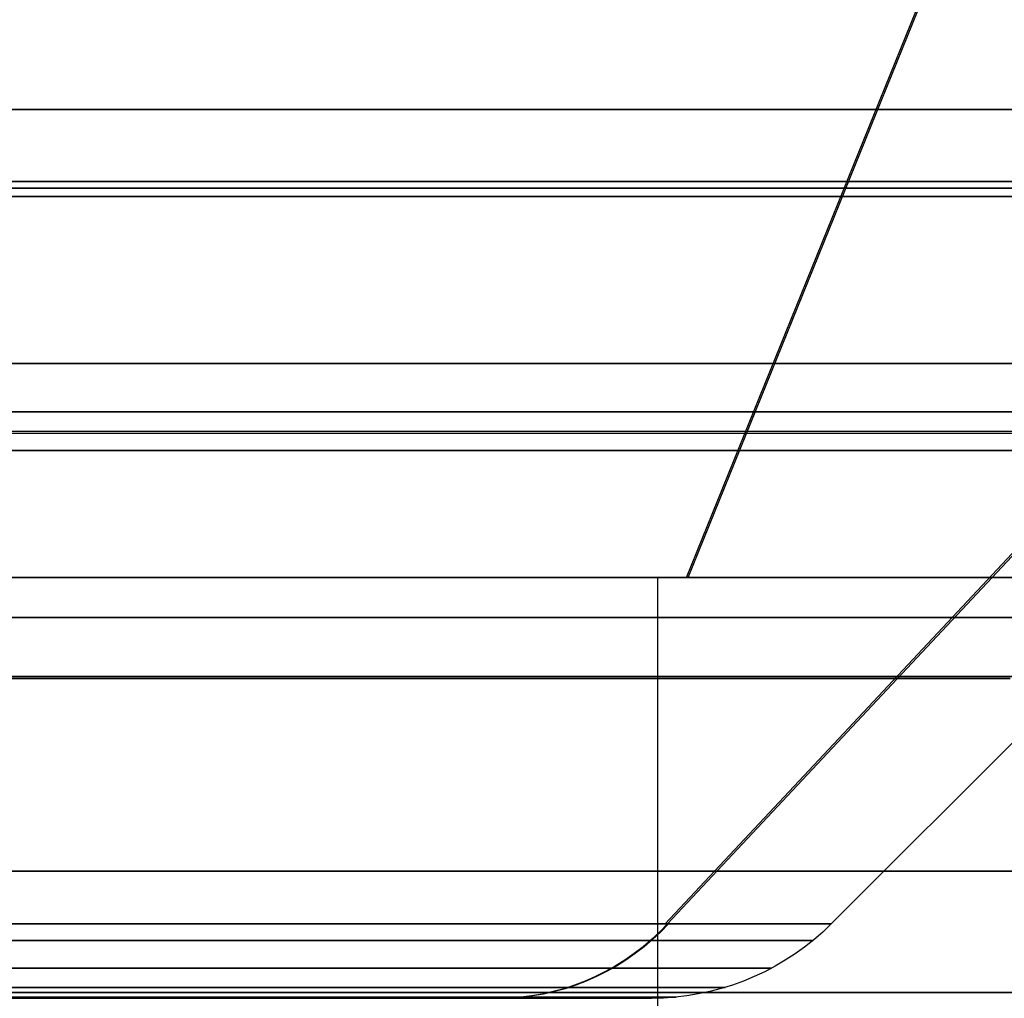
# Model space of a CAD drawing. Units: millimetres. Extents: x 4863 to 5458, y -72 to 778.
# Drawn here: x 5024 to 5025, y -37 to -35 of the extents above; entities that cross this region are included whole.
import ezdxf

# ---------------------------------------------------------------- set-up
doc = ezdxf.new("R2010")
doc.units = ezdxf.units.MM
doc.header["$MEASUREMENT"] = 0
doc.layers.get('0').update_dxf_attribs({"color": 8, "linetype": 'CONTINUOUS'})

# ---------------------------------------------------------------- blocks, each defined once
blk = doc.blocks.new('sgBrepBlock__137631408')
at = {"color": 0}
for points in [[(5025.6081, -34.886, 445.2177), (5024.7736, -34.886, 445.5092), (5023.9024, -34.886, 445.7589), (5022.997, -34.886, 445.9622), (5022.0604, -34.886, 446.1147), (5021.0965, -34.886, 446.2118), (5020.11, -34.886, 446.2496), (5019.1059, -34.886, 446.2246), (5018.0901, -34.886, 446.1338), (5017.0689, -34.886, 445.9749), (5016.0491, -34.886, 445.7464), (5015.0377, -34.886, 445.4478), (5014.0418, -34.886, 445.0795), (5013.0685, -34.886, 444.6428)], [(5026.2005, -35.386, 444.4325), (5025.43, -35.386, 444.7505), (5024.6221, -35.386, 445.0327), (5023.7786, -35.386, 445.2745), (5022.9018, -35.386, 445.4714), (5021.995, -35.386, 445.6189), (5021.0617, -35.386, 445.713), (5020.1065, -35.386, 445.7496), (5019.1343, -35.386, 445.7254), (5018.1507, -35.386, 445.6375), (5017.162, -35.386, 445.4836), (5016.1745, -35.386, 445.2624), (5015.1952, -35.386, 444.9733), (5014.2309, -35.386, 444.6167), (5013.2886, -35.386, 444.1938)], [(5025.9973, -35.886, 443.9757), (5025.252, -35.886, 444.2833), (5024.4706, -35.886, 444.5562), (5023.6547, -35.886, 444.7901), (5022.8067, -35.886, 444.9805), (5021.9296, -35.886, 445.1232), (5021.0269, -35.886, 445.2142), (5020.103, -35.886, 445.2496), (5019.1627, -35.886, 445.2262), (5018.2114, -35.886, 445.1412), (5017.255, -35.886, 444.9923), (5016.3, -35.886, 444.7784), (5015.3527, -35.886, 444.4988), (5014.4201, -35.886, 444.1538), (5013.5086, -35.886, 443.7448)], [(5025.794, -36.386, 443.5189), (5025.074, -36.386, 443.8161), (5024.319, -36.386, 444.0797), (5023.5308, -36.386, 444.3057), (5022.7115, -36.386, 444.4896), (5021.8641, -36.386, 444.6275), (5020.9921, -36.386, 444.7154), (5020.0995, -36.386, 444.7497), (5019.191, -36.386, 444.727), (5018.272, -36.386, 444.6448), (5017.3481, -36.386, 444.5011), (5016.4254, -36.386, 444.2944), (5015.5103, -36.386, 444.0242), (5014.6092, -36.386, 443.691), (5013.7287, -36.386, 443.2958)]]:
    blk.add_polyline3d(points, dxfattribs=at)
blk = doc.blocks.new('sgBrepBlock__137643056')
at = {"color": 0}
blk.add_line((5024.8616, -35.8076, 419.5289), (5025.6718, -33.8076, 417.7004), dxfattribs=at)
for points in [[(5013.625, -35.0576, 419.4582), (5014.3888, -35.0576, 419.0511), (5015.1767, -35.0576, 418.6975), (5015.9829, -35.0576, 418.3994), (5016.8017, -35.0576, 418.1577), (5017.6272, -35.0576, 417.9727), (5018.4539, -35.0576, 417.8441), (5019.2762, -35.0576, 417.7706), (5020.089, -35.0576, 417.7503), (5020.8877, -35.0576, 417.7809), (5021.6679, -35.0576, 417.8596), (5022.4261, -35.0576, 417.983), (5023.1591, -35.0576, 418.1476), (5023.8644, -35.0576, 418.3497), (5024.5399, -35.0576, 418.5856), (5025.1841, -35.0576, 418.8515), (5025.796, -35.0576, 419.1435)], [(5013.875, -35.5576, 419.8912), (5014.6089, -35.5576, 419.5001), (5015.3658, -35.5576, 419.1604), (5016.1404, -35.5576, 418.8739), (5016.9271, -35.5576, 418.6417), (5017.7203, -35.5576, 418.464), (5018.5145, -35.5576, 418.3404), (5019.3046, -35.5576, 418.2698), (5020.0855, -35.5576, 418.2503), (5020.8528, -35.5576, 418.2797), (5021.6025, -35.5576, 418.3553), (5022.331, -35.5576, 418.4738), (5023.0352, -35.5576, 418.632), (5023.7128, -35.5576, 418.8262), (5024.3618, -35.5576, 419.0529), (5024.9808, -35.5576, 419.3083), (5025.5687, -35.5576, 419.5889)], [(5026, -35.8076, 420.1077), (5025.3489, -35.8076, 419.758), (5024.6774, -35.8076, 419.4491), (5023.9883, -35.8076, 419.1821), (5023.284, -35.8076, 418.9581), (5022.5672, -35.8076, 418.7778), (5021.8407, -35.8076, 418.642), (5021.1072, -35.8076, 418.5512), (5020.3695, -35.8076, 418.5057), (5019.6305, -35.8076, 418.5057), (5018.8928, -35.8076, 418.5512), (5018.1593, -35.8076, 418.642), (5017.4328, -35.8076, 418.7778), (5016.716, -35.8076, 418.9581), (5016.0117, -35.8076, 419.1821), (5015.3226, -35.8076, 419.4491), (5014.6511, -35.8076, 419.758), (5014, -35.8076, 420.1077)]]:
    blk.add_polyline3d(points, dxfattribs=at)
blk = doc.blocks.new('sgBrepBlock__137643504')
at = {"color": 0}
blk.add_line((5024.805, -52.636, 419.504), (5024.805, -35.8076, 419.504), dxfattribs=at)
blk.add_polyline3d([(5026, -35.8076, 420.1077), (5025.3489, -35.8076, 419.758), (5024.6774, -35.8076, 419.4491), (5023.9883, -35.8076, 419.1821), (5023.284, -35.8076, 418.9581), (5022.5672, -35.8076, 418.7778), (5021.8407, -35.8076, 418.642), (5021.1072, -35.8076, 418.5512), (5020.3695, -35.8076, 418.5057), (5019.6305, -35.8076, 418.5057), (5018.8928, -35.8076, 418.5512), (5018.1593, -35.8076, 418.642), (5017.4328, -35.8076, 418.7778), (5016.716, -35.8076, 418.9581), (5016.0117, -35.8076, 419.1821), (5015.3226, -35.8076, 419.4491), (5014.6511, -35.8076, 419.758), (5014, -35.8076, 420.1077)], dxfattribs=at)
blk = doc.blocks.new('sgBrepBlock__137648208')
at = {"color": 0}
blk.add_line((5024.8645, -35.8076, 441.4698), (5025.6752, -33.8076, 443.2981), dxfattribs=at)
for points in [[(5025.796, -35.0576, 441.8565), (5025.1841, -35.0576, 442.1485), (5024.5399, -35.0576, 442.4144), (5023.8644, -35.0576, 442.6503), (5023.1591, -35.0576, 442.8524), (5022.4261, -35.0576, 443.017), (5021.6679, -35.0576, 443.1404), (5020.8877, -35.0576, 443.2191), (5020.089, -35.0576, 443.2497), (5019.2762, -35.0576, 443.2294), (5018.4539, -35.0576, 443.1559), (5017.6272, -35.0576, 443.0273), (5016.8017, -35.0576, 442.8423), (5015.9829, -35.0576, 442.6006), (5015.1767, -35.0576, 442.3025), (5014.3888, -35.0576, 441.9489), (5013.625, -35.0576, 441.5418)], [(5025.5687, -35.5576, 441.4111), (5024.9808, -35.5576, 441.6917), (5024.3618, -35.5576, 441.9471), (5023.7128, -35.5576, 442.1738), (5023.0352, -35.5576, 442.368), (5022.331, -35.5576, 442.5262), (5021.6025, -35.5576, 442.6447), (5020.8528, -35.5576, 442.7203), (5020.0855, -35.5576, 442.7497), (5019.3046, -35.5576, 442.7302), (5018.5145, -35.5576, 442.6596), (5017.7203, -35.5576, 442.536), (5016.9271, -35.5576, 442.3583), (5016.1404, -35.5576, 442.1261), (5015.3658, -35.5576, 441.8396), (5014.6089, -35.5576, 441.4999), (5013.875, -35.5576, 441.1088)], [(5014, -35.8076, 440.8923), (5014.6511, -35.8076, 441.242), (5015.3226, -35.8076, 441.5509), (5016.0117, -35.8076, 441.8179), (5016.716, -35.8076, 442.0419), (5017.4328, -35.8076, 442.2222), (5018.1593, -35.8076, 442.358), (5018.8928, -35.8076, 442.4488), (5019.6305, -35.8076, 442.4943), (5020.3695, -35.8076, 442.4943), (5021.1072, -35.8076, 442.4488), (5021.8407, -35.8076, 442.358), (5022.5672, -35.8076, 442.2222), (5023.284, -35.8076, 442.0419), (5023.9883, -35.8076, 441.8179), (5024.6774, -35.8076, 441.5509), (5025.3489, -35.8076, 441.242), (5026, -35.8076, 440.8923)]]:
    blk.add_polyline3d(points, dxfattribs=at)
blk = doc.blocks.new('sgBrepBlock__137654480')
at = {"color": 0}
for points in [[(5013.0685, -34.886, 416.3572), (5014.0418, -34.886, 415.9205), (5015.0377, -34.886, 415.5522), (5016.0491, -34.886, 415.2536), (5017.0689, -34.886, 415.0251), (5018.0901, -34.886, 414.8662), (5019.1059, -34.886, 414.7754), (5020.11, -34.886, 414.7504), (5021.0965, -34.886, 414.7882), (5022.0604, -34.886, 414.8853), (5022.997, -34.886, 415.0378), (5023.9024, -34.886, 415.2411), (5024.7736, -34.886, 415.4908), (5025.6081, -34.886, 415.7823)], [(5013.2886, -35.386, 416.8062), (5014.2309, -35.386, 416.3833), (5015.1952, -35.386, 416.0267), (5016.1745, -35.386, 415.7376), (5017.162, -35.386, 415.5164), (5018.1507, -35.386, 415.3625), (5019.1343, -35.386, 415.2746), (5020.1065, -35.386, 415.2504), (5021.0617, -35.386, 415.287), (5021.995, -35.386, 415.3811), (5022.9018, -35.386, 415.5286), (5023.7786, -35.386, 415.7255), (5024.6221, -35.386, 415.9673), (5025.43, -35.386, 416.2495), (5026.2005, -35.386, 416.5675)], [(5013.5086, -35.886, 417.2552), (5014.4201, -35.886, 416.8462), (5015.3527, -35.886, 416.5012), (5016.3, -35.886, 416.2216), (5017.255, -35.886, 416.0077), (5018.2114, -35.886, 415.8588), (5019.1627, -35.886, 415.7738), (5020.103, -35.886, 415.7504), (5021.0269, -35.886, 415.7858), (5021.9296, -35.886, 415.8768), (5022.8067, -35.886, 416.0195), (5023.6547, -35.886, 416.2099), (5024.4706, -35.886, 416.4438), (5025.252, -35.886, 416.7167), (5025.9973, -35.886, 417.0243)], [(5013.7287, -36.386, 417.7042), (5014.6092, -36.386, 417.309), (5015.5103, -36.386, 416.9758), (5016.4254, -36.386, 416.7056), (5017.3481, -36.386, 416.4989), (5018.272, -36.386, 416.3552), (5019.191, -36.386, 416.273), (5020.0995, -36.386, 416.2503), (5020.9921, -36.386, 416.2846), (5021.8641, -36.386, 416.3725), (5022.7115, -36.386, 416.5104), (5023.5308, -36.386, 416.6943), (5024.319, -36.386, 416.9203), (5025.074, -36.386, 417.1839), (5025.794, -36.386, 417.4811)]]:
    blk.add_polyline3d(points, dxfattribs=at)
blk = doc.blocks.new('sgBrepBlock__137656272')
at = {"color": 0}
blk.add_line((5024.805, -52.636, 441.496), (5024.805, -35.8076, 441.496), dxfattribs=at)
blk.add_polyline3d([(5014, -35.8076, 440.8923), (5014.6511, -35.8076, 441.242), (5015.3226, -35.8076, 441.5509), (5016.0117, -35.8076, 441.8179), (5016.716, -35.8076, 442.0419), (5017.4328, -35.8076, 442.2222), (5018.1593, -35.8076, 442.358), (5018.8928, -35.8076, 442.4488), (5019.6305, -35.8076, 442.4943), (5020.3695, -35.8076, 442.4943), (5021.1072, -35.8076, 442.4488), (5021.8407, -35.8076, 442.358), (5022.5672, -35.8076, 442.2222), (5023.284, -35.8076, 442.0419), (5023.9883, -35.8076, 441.8179), (5024.6774, -35.8076, 441.5509), (5025.3489, -35.8076, 441.242), (5026, -35.8076, 440.8923)], dxfattribs=at)
blk = doc.blocks.new('sgBrepBlock_COMPOUND_137630736')
at = {"color": 0}
for name in ['SGBREPBLOCK__137643056', 'SGBREPBLOCK__137648208', 'SGBREPBLOCK__137631408', 'SGBREPBLOCK__137654480', 'SGBREPBLOCK__137643504', 'SGBREPBLOCK__137656272']:
    blk.add_blockref(name, (0, 0), dxfattribs=at)
blk = doc.blocks.new('sgBrepBlock__87684480')
at = {"color": 0}
for p, q in [((5024.8196, -36.4896, 374.6951), (5028.4283, -32.636, 373.3436)), ((5025.1464, -36.4896, 376.5), (5026, -35.636, 376.5))]:
    blk.add_line(p, q, dxfattribs=at)
for points in [[(5019.7422, -35.0278, 369.8969), (5020.0955, -35.0278, 369.8925), (5020.4534, -35.0278, 369.9074), (5020.8145, -35.0278, 369.9422), (5021.1772, -35.0278, 369.9975), (5021.5398, -35.0278, 370.0737), (5021.9004, -35.0278, 370.171), (5022.2573, -35.0278, 370.2893), (5022.6086, -35.0278, 370.4285), (5022.9525, -35.0278, 370.5881), (5023.2872, -35.0278, 370.7675), (5023.6112, -35.0278, 370.9658), (5023.9227, -35.0278, 371.1821), (5024.2204, -35.0278, 371.4151), (5024.5029, -35.0278, 371.6635), (5024.7691, -35.0278, 371.9258), (5025.0182, -35.0278, 372.2005), (5025.2493, -35.0278, 372.4859), (5025.462, -35.0278, 372.7804), (5025.6558, -35.0278, 373.0823)], [(5019.6078, -36.0023, 370.88), (5019.9607, -36.0023, 370.8664), (5020.3198, -36.0023, 370.8754), (5020.6832, -36.0023, 370.9079), (5021.0484, -36.0023, 370.9647), (5021.4132, -36.0023, 371.0464), (5021.775, -36.0023, 371.1532), (5022.1312, -36.0023, 371.285), (5022.4793, -36.0023, 371.4412), (5022.8168, -36.0023, 371.6211), (5023.1414, -36.0023, 371.8234), (5023.4507, -36.0023, 372.0468), (5023.7429, -36.0023, 372.2894), (5024.0163, -36.0023, 372.5493), (5024.2695, -36.0023, 372.8244), (5024.5013, -36.0023, 373.1123), (5024.7111, -36.0023, 373.4107), (5024.8985, -36.0023, 373.7173), (5025.0632, -36.0023, 374.0297), (5025.2055, -36.0023, 374.3456), (5025.3258, -36.0023, 374.663), (5025.4247, -36.0023, 374.9799), (5025.5032, -36.0023, 375.2944)], [(5025.1464, -36.4896, 376.5), (5025.1367, -36.4896, 376.1832), (5025.1074, -36.4896, 375.8676), (5025.0588, -36.4896, 375.5543), (5024.991, -36.4896, 375.2447), (5024.9043, -36.4896, 374.9398), (5024.7989, -36.4896, 374.6409), (5024.6754, -36.4896, 374.349), (5024.5341, -36.4896, 374.0652), (5024.3756, -36.4896, 373.7907), (5024.2005, -36.4896, 373.5265), (5024.0095, -36.4896, 373.2736), (5023.8033, -36.4896, 373.0329), (5023.5826, -36.4896, 372.8053), (5023.3484, -36.4896, 372.5918)]]:
    blk.add_polyline3d(points, dxfattribs=at)
blk = doc.blocks.new('sgBrepBlock__87684928')
at = {"color": 0}
for points in [[(5025.1464, -36.4896, 376.5), (5025.1367, -36.4896, 376.1832), (5025.1074, -36.4896, 375.8676), (5025.0588, -36.4896, 375.5543), (5024.991, -36.4896, 375.2447), (5024.9043, -36.4896, 374.9398), (5024.7989, -36.4896, 374.6409), (5024.6754, -36.4896, 374.349), (5024.5341, -36.4896, 374.0652), (5024.3756, -36.4896, 373.7907), (5024.2005, -36.4896, 373.5265), (5024.0095, -36.4896, 373.2736), (5023.8033, -36.4896, 373.0329), (5023.5826, -36.4896, 372.8053), (5023.3484, -36.4896, 372.5918)], [(5024.8241, -36.4896, 374.7073), (5024.8088, -36.5052, 374.713), (5024.7927, -36.5202, 374.719), (5024.7759, -36.5344, 374.7252), (5024.7583, -36.548, 374.7317), (5024.7401, -36.5607, 374.7385), (5024.7213, -36.5725, 374.7455), (5024.702, -36.5834, 374.7527), (5024.6821, -36.5933, 374.7601), (5024.6619, -36.6023, 374.7676), (5024.6413, -36.6102, 374.7752), (5024.6204, -36.6171, 374.783), (5024.5992, -36.6229, 374.7909), (5024.5779, -36.6277, 374.7988), (5024.5566, -36.6313, 374.8067), (5024.5352, -36.6339, 374.8147), (5024.5139, -36.6355, 374.8226), (5024.4927, -36.636, 374.8305)], [(5025.1464, -36.4896, 376.5), (5025.1297, -36.5055, 376.5), (5025.1123, -36.5207, 376.5), (5025.0942, -36.535, 376.5), (5025.0755, -36.5485, 376.5), (5025.0561, -36.5611, 376.5), (5025.0362, -36.5728, 376.5), (5025.0158, -36.5836, 376.5), (5024.9949, -36.5934, 376.5), (5024.9735, -36.6022, 376.5), (5024.9518, -36.6101, 376.5), (5024.9297, -36.6169, 376.5), (5024.9074, -36.6227, 376.5), (5024.8848, -36.6275, 376.5), (5024.862, -36.6312, 376.5), (5024.839, -36.6339, 376.5), (5024.816, -36.6355, 376.5), (5024.7929, -36.636, 376.5)], [(5025.1108, -36.5219, 376.5), (5025.104, -36.5219, 376.2359), (5025.0827, -36.5219, 375.965), (5025.0459, -36.5219, 375.6881), (5024.9924, -36.5219, 375.4063), (5024.9212, -36.5219, 375.121), (5024.8315, -36.5219, 374.8335), (5024.7223, -36.5219, 374.5456), (5024.5932, -36.5219, 374.2589), (5024.4438, -36.5219, 373.9756), (5024.2739, -36.5219, 373.6975), (5024.0835, -36.5219, 373.4267), (5023.8732, -36.5219, 373.1656), (5023.6435, -36.5219, 372.916), (5023.3955, -36.5219, 372.6802)], [(5025.0291, -36.5767, 376.5), (5025.0224, -36.5767, 376.2402), (5025.0015, -36.5767, 375.9735), (5024.9653, -36.5767, 375.701), (5024.9126, -36.5767, 375.4238), (5024.8426, -36.5767, 375.143), (5024.7543, -36.5767, 374.8601), (5024.6469, -36.5767, 374.5768), (5024.5199, -36.5767, 374.2948), (5024.3728, -36.5767, 374.0159), (5024.2056, -36.5767, 373.7422), (5024.0183, -36.5767, 373.4758), (5023.8113, -36.5767, 373.2188), (5023.5853, -36.5767, 372.9733), (5023.3413, -36.5767, 372.7413)], [(5024.9374, -36.6147, 376.5), (5024.9308, -36.6147, 376.2449), (5024.9103, -36.6147, 375.9831), (5024.8747, -36.6147, 375.7156), (5024.8231, -36.6147, 375.4434), (5024.7543, -36.6147, 375.1677), (5024.6676, -36.6147, 374.89), (5024.5622, -36.6147, 374.6119), (5024.4374, -36.6147, 374.335), (5024.2931, -36.6147, 374.0612), (5024.1289, -36.6147, 373.7925), (5023.945, -36.6147, 373.531), (5023.7418, -36.6147, 373.2787), (5023.52, -36.6147, 373.0376)], [(5024.841, -36.6337, 376.5), (5024.8345, -36.6337, 376.2499), (5024.8144, -36.6337, 375.9932), (5024.7795, -36.6337, 375.7309), (5024.7289, -36.6337, 375.464), (5024.6614, -36.6337, 375.1938), (5024.5764, -36.6337, 374.9215), (5024.473, -36.6337, 374.6487), (5024.3508, -36.6337, 374.3773), (5024.2092, -36.6337, 374.1088), (5024.0483, -36.6337, 373.8454), (5023.868, -36.6337, 373.589), (5023.6687, -36.6337, 373.3416), (5023.4512, -36.6337, 373.1052)], [(5024.7929, -36.636, 376.5), (5024.7838, -36.636, 376.2049), (5024.7566, -36.636, 375.911), (5024.7113, -36.636, 375.6193), (5024.6481, -36.636, 375.3309), (5024.5673, -36.636, 375.047), (5024.4692, -36.636, 374.7686), (5024.3542, -36.636, 374.4968), (5024.2226, -36.636, 374.2325), (5024.075, -36.636, 373.9769), (5023.9119, -36.636, 373.7308), (5023.7341, -36.636, 373.4952), (5023.542, -36.636, 373.271)]]:
    blk.add_polyline3d(points, dxfattribs=at)
blk = doc.blocks.new('sgBrepBlock__87685376')
at = {"color": 0}
for p, q in [((5015.3535, -36.636, 377.726), (5024.6487, -36.636, 377.726)), ((5015.3643, -36.636, 375.2824), (5024.6357, -36.636, 375.2824)), ((5023.6651, -36.636, 379.5785), (5023.6651, -36.636, 373.4115))]:
    blk.add_line(p, q, dxfattribs=at)
blk.add_polyline3d([(5023.542, -36.636, 379.729), (5023.7341, -36.636, 379.5048), (5023.9119, -36.636, 379.2692), (5024.075, -36.636, 379.0231), (5024.2226, -36.636, 378.7675), (5024.3542, -36.636, 378.5032), (5024.4692, -36.636, 378.2314), (5024.5673, -36.636, 377.953), (5024.6481, -36.636, 377.6691), (5024.7113, -36.636, 377.3807), (5024.7566, -36.636, 377.089), (5024.7929, -36.636, 376.5), (5024.7838, -36.636, 376.2049), (5024.7566, -36.636, 375.911), (5024.7113, -36.636, 375.6193), (5024.6481, -36.636, 375.3309), (5024.5673, -36.636, 375.047), (5024.4692, -36.636, 374.7686), (5024.3542, -36.636, 374.4968), (5024.2226, -36.636, 374.2325), (5024.075, -36.636, 373.9769), (5023.9119, -36.636, 373.7308), (5023.7341, -36.636, 373.4952), (5023.542, -36.636, 373.271)], dxfattribs=at)
blk = doc.blocks.new('sgBrepBlock__87685600')
at = {"color": 0}
for points in [[(5020, -35.4812, 369.3452), (5020.2945, -35.4812, 369.3512), (5020.5952, -35.4812, 369.37), (5020.9017, -35.4812, 369.4022), (5021.2131, -35.4812, 369.4487), (5021.5286, -35.4812, 369.5103), (5021.8473, -35.4812, 369.5877), (5022.1682, -35.4812, 369.6816), (5022.4902, -35.4812, 369.7925), (5022.812, -35.4812, 369.9209), (5023.1323, -35.4812, 370.0672), (5023.4497, -35.4812, 370.2317), (5023.7628, -35.4812, 370.4145), (5024.0701, -35.4812, 370.6156), (5024.3701, -35.4812, 370.8348), (5024.6612, -35.4812, 371.0718), (5024.9419, -35.4812, 371.3261), (5025.2108, -35.4812, 371.597), (5025.4664, -35.4812, 371.8837), (5025.7073, -35.4812, 372.1851)], [(5025.685, -35.4812, 380.8442), (5025.4796, -35.4812, 381.1006), (5025.2579, -35.4812, 381.3525), (5025.0195, -35.4812, 381.5987), (5024.7645, -35.4812, 381.8377), (5024.493, -35.4812, 382.0682), (5024.2051, -35.4812, 382.2887), (5023.9014, -35.4812, 382.4976), (5023.5824, -35.4812, 382.6934), (5023.2489, -35.4812, 382.8747), (5022.9017, -35.4812, 383.04), (5022.542, -35.4812, 383.1881), (5022.171, -35.4812, 383.3175), (5021.7902, -35.4812, 383.4273), (5021.4012, -35.4812, 383.5163), (5021.0056, -35.4812, 383.5838), (5020.6053, -35.4812, 383.6292), (5020, -35.4812, 383.6548)], [(5020, -36.6248, 370.4888), (5020.2963, -36.6248, 370.4961), (5020.6, -36.6248, 370.5188), (5020.9102, -36.6248, 370.5581), (5021.2257, -36.6248, 370.6151), (5021.5454, -36.6248, 370.6909), (5021.8677, -36.6248, 370.7863), (5022.191, -36.6248, 370.9023), (5022.5135, -36.6248, 371.0395), (5022.8333, -36.6248, 371.1984), (5023.1484, -36.6248, 371.3793), (5023.4566, -36.6248, 371.5821), (5023.7557, -36.6248, 371.8065), (5024.0436, -36.6248, 372.0521), (5024.3181, -36.6248, 372.3181), (5024.577, -36.6248, 372.6032), (5024.8186, -36.6248, 372.9062), (5025.0409, -36.6248, 373.2253), (5025.2424, -36.6248, 373.5587), (5025.4219, -36.6248, 373.9043), (5025.5782, -36.6248, 374.2599)], [(5025.5615, -36.6248, 378.7812), (5025.43, -36.6248, 379.0787), (5025.2869, -36.6248, 379.3607), (5025.1328, -36.6248, 379.6287), (5024.9616, -36.6248, 379.8937), (5024.7712, -36.6248, 380.1565), (5024.5611, -36.6248, 380.4155), (5024.3309, -36.6248, 380.6686), (5024.0805, -36.6248, 380.914), (5023.8099, -36.6248, 381.1496), (5023.5193, -36.6248, 381.3732), (5023.2095, -36.6248, 381.5827), (5022.8812, -36.6248, 381.7757), (5022.5356, -36.6248, 381.9502), (5022.1743, -36.6248, 382.1042), (5021.7991, -36.6248, 382.2356), (5021.4121, -36.6248, 382.343), (5021.0156, -36.6248, 382.4248), (5020.6122, -36.6248, 382.4799), (5020, -36.6248, 382.5112)]]:
    blk.add_polyline3d(points, dxfattribs=at)
blk = doc.blocks.new('sgBrepBlock__87698816')
at = {"color": 0}
blk.add_polyline3d([(5019.6856, -35.5195, 477.3904), (5020.049, -35.5195, 477.3837), (5020.4173, -35.5195, 477.3957), (5020.789, -35.5195, 477.4274), (5021.1626, -35.5195, 477.4791), (5021.5365, -35.5195, 477.5513), (5021.9091, -35.5195, 477.6443), (5022.2786, -35.5195, 477.7581), (5022.6434, -35.5195, 477.8926), (5023.0016, -35.5195, 478.0475), (5023.3516, -35.5195, 478.2222), (5023.6919, -35.5195, 478.416), (5024.0207, -35.5195, 478.6282), (5024.3368, -35.5195, 478.8576), (5024.6387, -35.5195, 479.103), (5024.9253, -35.5195, 479.3633), (5025.1956, -35.5195, 479.6369), (5025.4488, -35.5195, 479.9223), (5025.6841, -35.5195, 480.2181)], dxfattribs=at)
blk = doc.blocks.new('sgBrepBlock__87701728')
at = {"color": 0}
for p, q in [((5024.8238, -36.4896, 482.7064), (5028.4358, -32.636, 481.3635)), ((5025.1464, -36.4896, 484.5), (5026, -35.636, 484.5))]:
    blk.add_line(p, q, dxfattribs=at)
for points in [[(5019.7441, -35.0408, 477.9097), (5020.0972, -35.0408, 477.9055), (5020.455, -35.0408, 477.9205), (5020.816, -35.0408, 477.9554), (5021.1785, -35.0408, 478.0109), (5021.5409, -35.0408, 478.0873), (5021.9013, -35.0408, 478.1847), (5022.2579, -35.0408, 478.3033), (5022.609, -35.0408, 478.4427), (5022.9526, -35.0408, 478.6026), (5023.287, -35.0408, 478.7822), (5023.6106, -35.0408, 478.9809), (5023.9217, -35.0408, 479.1974), (5024.2189, -35.0408, 479.4307), (5024.5009, -35.0408, 479.6793), (5024.7666, -35.0408, 479.9419), (5025.0151, -35.0408, 480.2167), (5025.2456, -35.0408, 480.5023), (5025.4575, -35.0408, 480.797), (5025.6507, -35.0408, 481.0989)], [(5019.6081, -36.0066, 478.8843), (5019.9607, -36.0066, 478.8708), (5020.3196, -36.0066, 478.8797), (5020.6826, -36.0066, 478.9122), (5021.0476, -36.0066, 478.969), (5021.4121, -36.0066, 479.0506), (5021.7736, -36.0066, 479.1573), (5022.1296, -36.0066, 479.289), (5022.4774, -36.0066, 479.4451), (5022.8147, -36.0066, 479.6248), (5023.139, -36.0066, 479.827), (5023.4481, -36.0066, 480.0502), (5023.7401, -36.0066, 480.2926), (5024.0132, -36.0066, 480.5524), (5024.2662, -36.0066, 480.8272), (5024.4979, -36.0066, 481.1149), (5024.7075, -36.0066, 481.4131), (5024.8947, -36.0066, 481.7194), (5025.0593, -36.0066, 482.0316), (5025.2015, -36.0066, 482.3473), (5025.3217, -36.0066, 482.6644), (5025.4206, -36.0066, 482.981), (5025.499, -36.0066, 483.2953)], [(5025.1464, -36.4896, 484.5), (5025.1367, -36.4896, 484.1832), (5025.1074, -36.4896, 483.8676), (5025.0588, -36.4896, 483.5543), (5024.991, -36.4896, 483.2447), (5024.9043, -36.4896, 482.9398), (5024.7989, -36.4896, 482.6409), (5024.6754, -36.4896, 482.349), (5024.5341, -36.4896, 482.0652), (5024.3756, -36.4896, 481.7907), (5024.2005, -36.4896, 481.5265), (5024.0095, -36.4896, 481.2736), (5023.8033, -36.4896, 481.0329), (5023.5826, -36.4896, 480.8053), (5023.3484, -36.4896, 480.5918)]]:
    blk.add_polyline3d(points, dxfattribs=at)
blk = doc.blocks.new('sgBrepBlock__87702176')
at = {"color": 0}
for points in [[(5023.3484, -36.4896, 488.4082), (5023.5826, -36.4896, 488.1947), (5023.8033, -36.4896, 487.9671), (5024.0095, -36.4896, 487.7264), (5024.2005, -36.4896, 487.4735), (5024.3756, -36.4896, 487.2093), (5024.5341, -36.4896, 486.9348), (5024.6754, -36.4896, 486.651), (5024.7989, -36.4896, 486.3591), (5024.9043, -36.4896, 486.0602), (5024.991, -36.4896, 485.7553), (5025.0588, -36.4896, 485.4457), (5025.1074, -36.4896, 485.1324), (5025.1464, -36.4896, 484.5)], [(5024.8242, -36.4896, 486.2924), (5024.8089, -36.5052, 486.2867), (5024.7928, -36.5202, 486.2807), (5024.776, -36.5344, 486.2745), (5024.7584, -36.548, 486.268), (5024.7402, -36.5607, 486.2612), (5024.7214, -36.5725, 486.2542), (5024.7021, -36.5834, 486.247), (5024.6823, -36.5933, 486.2397), (5024.662, -36.6023, 486.2321), (5024.6414, -36.6102, 486.2245), (5024.6205, -36.6171, 486.2167), (5024.5993, -36.6229, 486.2089), (5024.578, -36.6277, 486.2009), (5024.5567, -36.6313, 486.193), (5024.5353, -36.6339, 486.1851), (5024.514, -36.6355, 486.1772), (5024.4928, -36.636, 486.1693)], [(5025.1464, -36.4896, 484.5), (5025.1297, -36.5055, 484.5), (5025.1123, -36.5207, 484.5), (5025.0942, -36.535, 484.5), (5025.0755, -36.5485, 484.5), (5025.0561, -36.5611, 484.5), (5025.0362, -36.5728, 484.5), (5025.0158, -36.5836, 484.5), (5024.9949, -36.5934, 484.5), (5024.9735, -36.6022, 484.5), (5024.9518, -36.6101, 484.5), (5024.9297, -36.6169, 484.5), (5024.9074, -36.6227, 484.5), (5024.8848, -36.6275, 484.5), (5024.862, -36.6312, 484.5), (5024.839, -36.6339, 484.5), (5024.816, -36.6355, 484.5), (5024.7929, -36.636, 484.5)], [(5023.3955, -36.5219, 488.3198), (5023.6435, -36.5219, 488.084), (5023.8732, -36.5219, 487.8344), (5024.0835, -36.5219, 487.5733), (5024.2739, -36.5219, 487.3025), (5024.4438, -36.5219, 487.0244), (5024.5932, -36.5219, 486.7411), (5024.7223, -36.5219, 486.4544), (5024.8315, -36.5219, 486.1665), (5024.9212, -36.5219, 485.879), (5024.9924, -36.5219, 485.5937), (5025.0459, -36.5219, 485.3119), (5025.0827, -36.5219, 485.035), (5025.1108, -36.5219, 484.5)], [(5023.3413, -36.5767, 488.2587), (5023.5853, -36.5767, 488.0267), (5023.8113, -36.5767, 487.7812), (5024.0183, -36.5767, 487.5242), (5024.2056, -36.5767, 487.2578), (5024.3728, -36.5767, 486.9841), (5024.5199, -36.5767, 486.7052), (5024.6469, -36.5767, 486.4232), (5024.7543, -36.5767, 486.1399), (5024.8426, -36.5767, 485.857), (5024.9126, -36.5767, 485.5762), (5024.9653, -36.5767, 485.299), (5025.0015, -36.5767, 485.0265), (5025.0291, -36.5767, 484.5)], [(5023.52, -36.6147, 487.9624), (5023.7418, -36.6147, 487.7213), (5023.945, -36.6147, 487.469), (5024.1289, -36.6147, 487.2075), (5024.2931, -36.6147, 486.9388), (5024.4374, -36.6147, 486.665), (5024.5622, -36.6147, 486.3881), (5024.6676, -36.6147, 486.11), (5024.7543, -36.6147, 485.8323), (5024.8231, -36.6147, 485.5566), (5024.8747, -36.6147, 485.2844), (5024.9103, -36.6147, 485.0169), (5024.9374, -36.6147, 484.5)], [(5023.4512, -36.6337, 487.8948), (5023.6687, -36.6337, 487.6584), (5023.868, -36.6337, 487.411), (5024.0483, -36.6337, 487.1546), (5024.2092, -36.6337, 486.8912), (5024.3508, -36.6337, 486.6227), (5024.473, -36.6337, 486.3513), (5024.5764, -36.6337, 486.0785), (5024.6614, -36.6337, 485.8062), (5024.7289, -36.6337, 485.536), (5024.7795, -36.6337, 485.2691), (5024.8144, -36.6337, 485.0068), (5024.841, -36.6337, 484.5)], [(5023.542, -36.636, 487.729), (5023.7341, -36.636, 487.5048), (5023.9119, -36.636, 487.2692), (5024.075, -36.636, 487.0231), (5024.2226, -36.636, 486.7675), (5024.3542, -36.636, 486.5032), (5024.4692, -36.636, 486.2314), (5024.5673, -36.636, 485.953), (5024.6481, -36.636, 485.6691), (5024.7113, -36.636, 485.3807), (5024.7566, -36.636, 485.089), (5024.7929, -36.636, 484.5)]]:
    blk.add_polyline3d(points, dxfattribs=at)
blk = doc.blocks.new('sgBrepBlock__87702624')
at = {"color": 0}
for p, q in [((5024.6348, -36.636, 483.2793), (5015.3652, -36.636, 483.2793)), ((5024.6348, -36.636, 485.7207), (5015.3652, -36.636, 485.7207)), ((5023.6622, -36.636, 481.4081), (5023.6622, -36.636, 487.5919))]:
    blk.add_line(p, q, dxfattribs=at)
for points in [[(5024.7929, -36.636, 484.5), (5024.7838, -36.636, 484.2049), (5024.7566, -36.636, 483.911), (5024.7113, -36.636, 483.6193), (5024.6481, -36.636, 483.3309), (5024.5673, -36.636, 483.047), (5024.4692, -36.636, 482.7686), (5024.3542, -36.636, 482.4968), (5024.2226, -36.636, 482.2325), (5024.075, -36.636, 481.9769), (5023.9119, -36.636, 481.7308), (5023.7341, -36.636, 481.4952), (5023.542, -36.636, 481.271)], [(5023.542, -36.636, 487.729), (5023.7341, -36.636, 487.5048), (5023.9119, -36.636, 487.2692), (5024.075, -36.636, 487.0231), (5024.2226, -36.636, 486.7675), (5024.3542, -36.636, 486.5032), (5024.4692, -36.636, 486.2314), (5024.5673, -36.636, 485.953), (5024.6481, -36.636, 485.6691), (5024.7113, -36.636, 485.3807), (5024.7566, -36.636, 485.089), (5024.7929, -36.636, 484.5)]]:
    blk.add_polyline3d(points, dxfattribs=at)
blk = doc.blocks.new('sgBrepBlock__89178832')
at = {"color": 0}
for p, q in [((5024.8238, -36.4896, 378.2936), (5028.4358, -32.636, 379.6365)), ((5025.1464, -36.4896, 376.5), (5026, -35.636, 376.5))]:
    blk.add_line(p, q, dxfattribs=at)
for points in [[(5025.6507, -35.0408, 379.9011), (5025.4575, -35.0408, 380.2031), (5025.2456, -35.0408, 380.4977), (5025.0151, -35.0408, 380.7833), (5024.7666, -35.0408, 381.0582), (5024.5009, -35.0408, 381.3207), (5024.2189, -35.0408, 381.5694), (5023.9217, -35.0408, 381.8026), (5023.6106, -35.0408, 382.0192), (5023.287, -35.0408, 382.2178), (5022.9526, -35.0408, 382.3974), (5022.609, -35.0408, 382.5573), (5022.2579, -35.0408, 382.6967), (5021.9013, -35.0408, 382.8153), (5021.5409, -35.0408, 382.9127), (5021.1785, -35.0408, 382.9891), (5020.816, -35.0408, 383.0446), (5020.455, -35.0408, 383.0795), (5020.0972, -35.0408, 383.0945), (5019.7441, -35.0408, 383.0903)], [(5025.499, -36.0066, 377.7047), (5025.4206, -36.0066, 378.019), (5025.3217, -36.0066, 378.3356), (5025.2015, -36.0066, 378.6527), (5025.0593, -36.0066, 378.9684), (5024.8947, -36.0066, 379.2806), (5024.7075, -36.0066, 379.5869), (5024.4979, -36.0066, 379.8851), (5024.2662, -36.0066, 380.1728), (5024.0132, -36.0066, 380.4476), (5023.7401, -36.0066, 380.7074), (5023.4481, -36.0066, 380.9498), (5023.139, -36.0066, 381.173), (5022.8147, -36.0066, 381.3752), (5022.4774, -36.0066, 381.5549), (5022.1296, -36.0066, 381.711), (5021.7736, -36.0066, 381.8427), (5021.4121, -36.0066, 381.9494), (5021.0476, -36.0066, 382.031), (5020.6826, -36.0066, 382.0878), (5020.3196, -36.0066, 382.1203), (5019.9607, -36.0066, 382.1292), (5019.6081, -36.0066, 382.1157)], [(5023.3484, -36.4896, 380.4082), (5023.5826, -36.4896, 380.1947), (5023.8033, -36.4896, 379.9671), (5024.0095, -36.4896, 379.7264), (5024.2005, -36.4896, 379.4735), (5024.3756, -36.4896, 379.2093), (5024.5341, -36.4896, 378.9348), (5024.6754, -36.4896, 378.651), (5024.7989, -36.4896, 378.3591), (5024.9043, -36.4896, 378.0602), (5024.991, -36.4896, 377.7553), (5025.0588, -36.4896, 377.4457), (5025.1074, -36.4896, 377.1324), (5025.1464, -36.4896, 376.5)]]:
    blk.add_polyline3d(points, dxfattribs=at)
blk = doc.blocks.new('sgBrepBlock__266882592')
at = {"color": 0}
for p, q in [((5024.8196, -36.4896, 486.3049), (5028.4283, -32.636, 487.6564)), ((5025.1464, -36.4896, 484.5), (5026, -35.636, 484.5))]:
    blk.add_line(p, q, dxfattribs=at)
for points in [[(5025.6558, -35.0278, 487.9177), (5025.462, -35.0278, 488.2195), (5025.2493, -35.0278, 488.514), (5025.0182, -35.0278, 488.7995), (5024.7691, -35.0278, 489.0742), (5024.5029, -35.0278, 489.3365), (5024.2204, -35.0278, 489.5849), (5023.9227, -35.0278, 489.8179), (5023.6112, -35.0278, 490.0342), (5023.2872, -35.0278, 490.2325), (5022.9525, -35.0278, 490.4119), (5022.6086, -35.0278, 490.5715), (5022.2573, -35.0278, 490.7107), (5021.9004, -35.0278, 490.829), (5021.5398, -35.0278, 490.9263), (5021.1772, -35.0278, 491.0025), (5020.8146, -35.0278, 491.0578), (5020.4534, -35.0278, 491.0926), (5020.0955, -35.0278, 491.1075), (5019.7422, -35.0278, 491.1031)], [(5025.5032, -36.0023, 485.7056), (5025.4247, -36.0023, 486.0201), (5025.3258, -36.0023, 486.337), (5025.2055, -36.0023, 486.6544), (5025.0632, -36.0023, 486.9703), (5024.8985, -36.0023, 487.2827), (5024.7111, -36.0023, 487.5893), (5024.5013, -36.0023, 487.8877), (5024.2695, -36.0023, 488.1756), (5024.0163, -36.0023, 488.4507), (5023.7429, -36.0023, 488.7106), (5023.4507, -36.0023, 488.9532), (5023.1414, -36.0023, 489.1766), (5022.8168, -36.0023, 489.3789), (5022.4793, -36.0023, 489.5588), (5022.1312, -36.0023, 489.715), (5021.775, -36.0023, 489.8468), (5021.4132, -36.0023, 489.9536), (5021.0484, -36.0023, 490.0353), (5020.6832, -36.0023, 490.0921), (5020.3198, -36.0023, 490.1246), (5019.9607, -36.0023, 490.1336), (5019.6078, -36.0023, 490.12)], [(5023.3484, -36.4896, 488.4082), (5023.5826, -36.4896, 488.1947), (5023.8033, -36.4896, 487.9671), (5024.0095, -36.4896, 487.7264), (5024.2005, -36.4896, 487.4735), (5024.3756, -36.4896, 487.2093), (5024.5341, -36.4896, 486.9348), (5024.6754, -36.4896, 486.651), (5024.7989, -36.4896, 486.3591), (5024.9043, -36.4896, 486.0602), (5024.991, -36.4896, 485.7553), (5025.0588, -36.4896, 485.4457), (5025.1074, -36.4896, 485.1324), (5025.1464, -36.4896, 484.5)]]:
    blk.add_polyline3d(points, dxfattribs=at)
blk = doc.blocks.new('sgBrepBlock__266688912')
at = {"color": 0}
blk.add_polyline3d([(5025.6819, -35.524, 488.7776), (5025.4467, -35.524, 489.0733), (5025.1937, -35.524, 489.3587), (5024.9236, -35.524, 489.6322), (5024.6371, -35.524, 489.8924), (5024.3354, -35.524, 490.1379), (5024.0195, -35.524, 490.3673), (5023.6908, -35.524, 490.5794), (5023.3507, -35.524, 490.7733), (5023.0008, -35.524, 490.948), (5022.6427, -35.524, 491.1028), (5022.2781, -35.524, 491.2373), (5021.9087, -35.524, 491.3511), (5021.5363, -35.524, 491.4441), (5021.1625, -35.524, 491.5164), (5020.789, -35.524, 491.5681), (5020.4174, -35.524, 491.5998), (5020.0493, -35.524, 491.6119), (5019.686, -35.524, 491.6051)], dxfattribs=at)
blk = doc.blocks.new('sgBrepBlock__266653872')
at = {"color": 0}
for points in [[(5023.3484, -36.4896, 380.4082), (5023.5826, -36.4896, 380.1947), (5023.8033, -36.4896, 379.9671), (5024.0095, -36.4896, 379.7264), (5024.2005, -36.4896, 379.4735), (5024.3756, -36.4896, 379.2093), (5024.5341, -36.4896, 378.9348), (5024.6754, -36.4896, 378.651), (5024.7989, -36.4896, 378.3591), (5024.9043, -36.4896, 378.0602), (5024.991, -36.4896, 377.7553), (5025.0588, -36.4896, 377.4457), (5025.1074, -36.4896, 377.1324), (5025.1464, -36.4896, 376.5)], [(5024.8246, -36.4896, 378.2914), (5024.8093, -36.5052, 378.2857), (5024.7932, -36.5202, 378.2797), (5024.7764, -36.5344, 378.2734), (5024.7588, -36.548, 378.2669), (5024.7406, -36.5607, 378.2602), (5024.7218, -36.5725, 378.2532), (5024.7025, -36.5834, 378.246), (5024.6826, -36.5933, 378.2386), (5024.6624, -36.6023, 378.2311), (5024.6417, -36.6102, 378.2235), (5024.6208, -36.6171, 378.2157), (5024.5997, -36.6229, 378.2078), (5024.5784, -36.6277, 378.1999), (5024.557, -36.6313, 378.192), (5024.5357, -36.6339, 378.1841), (5024.5144, -36.6355, 378.1762), (5024.4932, -36.636, 378.1683)], [(5025.1464, -36.4896, 376.5), (5025.1297, -36.5055, 376.5), (5025.1123, -36.5207, 376.5), (5025.0942, -36.535, 376.5), (5025.0755, -36.5485, 376.5), (5025.0561, -36.5611, 376.5), (5025.0362, -36.5728, 376.5), (5025.0158, -36.5836, 376.5), (5024.9949, -36.5934, 376.5), (5024.9735, -36.6022, 376.5), (5024.9518, -36.6101, 376.5), (5024.9297, -36.6169, 376.5), (5024.9074, -36.6227, 376.5), (5024.8848, -36.6275, 376.5), (5024.862, -36.6312, 376.5), (5024.839, -36.6339, 376.5), (5024.816, -36.6355, 376.5), (5024.7929, -36.636, 376.5)], [(5023.3955, -36.522, 380.3197), (5023.6435, -36.522, 380.0839), (5023.8732, -36.522, 379.8344), (5024.0835, -36.522, 379.5732), (5024.2738, -36.522, 379.3025), (5024.4438, -36.522, 379.0244), (5024.5932, -36.522, 378.741), (5024.7223, -36.522, 378.4544), (5024.8314, -36.522, 378.1665), (5024.9212, -36.522, 377.879), (5024.9923, -36.522, 377.5937), (5025.0458, -36.522, 377.3119), (5025.0827, -36.522, 377.035), (5025.1107, -36.522, 376.5)], [(5023.3413, -36.5767, 380.2587), (5023.5853, -36.5767, 380.0267), (5023.8113, -36.5767, 379.7812), (5024.0183, -36.5767, 379.5241), (5024.2056, -36.5767, 379.2578), (5024.3728, -36.5767, 378.9841), (5024.5198, -36.5767, 378.7052), (5024.6469, -36.5767, 378.4232), (5024.7542, -36.5767, 378.1399), (5024.8426, -36.5767, 377.857), (5024.9126, -36.5767, 377.5762), (5024.9653, -36.5767, 377.299), (5025.0015, -36.5767, 377.0265), (5025.0291, -36.5767, 376.5)], [(5023.52, -36.6147, 379.9624), (5023.7418, -36.6147, 379.7214), (5023.945, -36.6147, 379.469), (5024.1289, -36.6147, 379.2075), (5024.2931, -36.6147, 378.9388), (5024.4375, -36.6147, 378.665), (5024.5622, -36.6147, 378.3881), (5024.6676, -36.6147, 378.11), (5024.7543, -36.6147, 377.8323), (5024.8231, -36.6147, 377.5566), (5024.8748, -36.6147, 377.2844), (5024.9103, -36.6147, 377.0169), (5024.9375, -36.6147, 376.5)], [(5023.4513, -36.6337, 379.8948), (5023.6688, -36.6337, 379.6585), (5023.868, -36.6337, 379.4111), (5024.0483, -36.6337, 379.1546), (5024.2093, -36.6337, 378.8912), (5024.3508, -36.6337, 378.6228), (5024.4731, -36.6337, 378.3513), (5024.5765, -36.6337, 378.0786), (5024.6615, -36.6337, 377.8063), (5024.7289, -36.6337, 377.536), (5024.7796, -36.6337, 377.2691), (5024.8145, -36.6337, 377.0068), (5024.8411, -36.6337, 376.5)], [(5023.542, -36.636, 379.729), (5023.7341, -36.636, 379.5048), (5023.9119, -36.636, 379.2692), (5024.075, -36.636, 379.0231), (5024.2226, -36.636, 378.7675), (5024.3542, -36.636, 378.5032), (5024.4692, -36.636, 378.2314), (5024.5673, -36.636, 377.953), (5024.6481, -36.636, 377.6691), (5024.7113, -36.636, 377.3807), (5024.7566, -36.636, 377.089), (5024.7929, -36.636, 376.5)]]:
    blk.add_polyline3d(points, dxfattribs=at)
blk = doc.blocks.new('sgBrepBlock__303551952')
at = {"color": 0}
for points in [[(5025.1464, -36.4896, 484.5), (5025.1367, -36.4896, 484.1832), (5025.1074, -36.4896, 483.8676), (5025.0588, -36.4896, 483.5543), (5024.991, -36.4896, 483.2447), (5024.9043, -36.4896, 482.9398), (5024.7989, -36.4896, 482.6409), (5024.6754, -36.4896, 482.349), (5024.5341, -36.4896, 482.0652), (5024.3756, -36.4896, 481.7907), (5024.2005, -36.4896, 481.5265), (5024.0095, -36.4896, 481.2736), (5023.8033, -36.4896, 481.0329), (5023.5826, -36.4896, 480.8053), (5023.3484, -36.4896, 480.5918)], [(5024.8263, -36.4896, 482.7131), (5024.811, -36.5052, 482.7188), (5024.7948, -36.5202, 482.7247), (5024.778, -36.5344, 482.731), (5024.7605, -36.548, 482.7375), (5024.7423, -36.5607, 482.7442), (5024.7234, -36.5725, 482.7512), (5024.7041, -36.5834, 482.7583), (5024.6842, -36.5933, 482.7657), (5024.664, -36.6023, 482.7732), (5024.6433, -36.6102, 482.7808), (5024.6224, -36.6171, 482.7886), (5024.6013, -36.6229, 482.7964), (5024.58, -36.6277, 482.8043), (5024.5586, -36.6313, 482.8122), (5024.5372, -36.6339, 482.8201), (5024.5159, -36.6355, 482.828), (5024.4947, -36.636, 482.8359)], [(5025.1464, -36.4896, 484.5), (5025.1297, -36.5055, 484.5), (5025.1123, -36.5207, 484.5), (5025.0942, -36.535, 484.5), (5025.0755, -36.5485, 484.5), (5025.0561, -36.5611, 484.5), (5025.0362, -36.5728, 484.5), (5025.0158, -36.5836, 484.5), (5024.9949, -36.5934, 484.5), (5024.9735, -36.6022, 484.5), (5024.9518, -36.6101, 484.5), (5024.9297, -36.6169, 484.5), (5024.9074, -36.6227, 484.5), (5024.8848, -36.6275, 484.5), (5024.862, -36.6312, 484.5), (5024.839, -36.6339, 484.5), (5024.816, -36.6355, 484.5), (5024.7929, -36.636, 484.5)], [(5025.1107, -36.522, 484.5), (5025.1039, -36.522, 484.2359), (5025.0827, -36.522, 483.965), (5025.0458, -36.522, 483.6881), (5024.9923, -36.522, 483.4063), (5024.9212, -36.522, 483.121), (5024.8314, -36.522, 482.8335), (5024.7223, -36.522, 482.5456), (5024.5932, -36.522, 482.259), (5024.4438, -36.522, 481.9756), (5024.2738, -36.522, 481.6975), (5024.0835, -36.522, 481.4268), (5023.8732, -36.522, 481.1656), (5023.6435, -36.522, 480.9161), (5023.3955, -36.522, 480.6803)], [(5025.0291, -36.5767, 484.5), (5025.0224, -36.5767, 484.2402), (5025.0015, -36.5767, 483.9735), (5024.9653, -36.5767, 483.701), (5024.9126, -36.5767, 483.4238), (5024.8426, -36.5767, 483.143), (5024.7542, -36.5767, 482.8601), (5024.6469, -36.5767, 482.5768), (5024.5198, -36.5767, 482.2948), (5024.3728, -36.5767, 482.0159), (5024.2056, -36.5767, 481.7422), (5024.0183, -36.5767, 481.4759), (5023.8113, -36.5767, 481.2188), (5023.5853, -36.5767, 480.9733), (5023.3413, -36.5767, 480.7413)], [(5024.9375, -36.6147, 484.5), (5024.9309, -36.6147, 484.2449), (5024.9103, -36.6147, 483.9831), (5024.8748, -36.6147, 483.7156), (5024.8231, -36.6147, 483.4434), (5024.7543, -36.6147, 483.1677), (5024.6676, -36.6147, 482.89), (5024.5622, -36.6147, 482.6119), (5024.4375, -36.6147, 482.335), (5024.2931, -36.6147, 482.0612), (5024.1289, -36.6147, 481.7925), (5023.945, -36.6147, 481.531), (5023.7418, -36.6147, 481.2786), (5023.52, -36.6147, 481.0376)], [(5024.8411, -36.6337, 484.5), (5024.8346, -36.6337, 484.2499), (5024.8145, -36.6337, 483.9932), (5024.7796, -36.6337, 483.7309), (5024.7289, -36.6337, 483.464), (5024.6615, -36.6337, 483.1937), (5024.5765, -36.6337, 482.9214), (5024.4731, -36.6337, 482.6487), (5024.3508, -36.6337, 482.3772), (5024.2093, -36.6337, 482.1088), (5024.0483, -36.6337, 481.8454), (5023.868, -36.6337, 481.5889), (5023.6688, -36.6337, 481.3415), (5023.4513, -36.6337, 481.1052)], [(5024.7929, -36.636, 484.5), (5024.7838, -36.636, 484.2049), (5024.7566, -36.636, 483.911), (5024.7113, -36.636, 483.6193), (5024.6481, -36.636, 483.3309), (5024.5673, -36.636, 483.047), (5024.4692, -36.636, 482.7686), (5024.3542, -36.636, 482.4968), (5024.2226, -36.636, 482.2325), (5024.075, -36.636, 481.9769), (5023.9119, -36.636, 481.7308), (5023.7341, -36.636, 481.4952), (5023.542, -36.636, 481.271)]]:
    blk.add_polyline3d(points, dxfattribs=at)
blk = doc.blocks.new('sgBrepBlock_COMPOUND_137660304')
at = {"color": 0}
for name in ['SGBREPBLOCK__87684480', 'SGBREPBLOCK__87701728', 'SGBREPBLOCK__89178832', 'SGBREPBLOCK__266882592', 'SGBREPBLOCK__87698816', 'SGBREPBLOCK__266688912', 'SGBREPBLOCK__87685600', 'SGBREPBLOCK__87684928', 'SGBREPBLOCK__87702176', 'SGBREPBLOCK__266653872', 'SGBREPBLOCK__303551952', 'SGBREPBLOCK__87685376', 'SGBREPBLOCK__87702624']:
    blk.add_blockref(name, (0, 0), dxfattribs=at)

msp = doc.modelspace()

# ---------------------------------------------------------------- block references
at = {"color": 0}
for name in ['SGBREPBLOCK_COMPOUND_137660304', 'SGBREPBLOCK_COMPOUND_137630736']:
    msp.add_blockref(name, (0, 0), dxfattribs=at)

doc.saveas('drawing.dxf')
